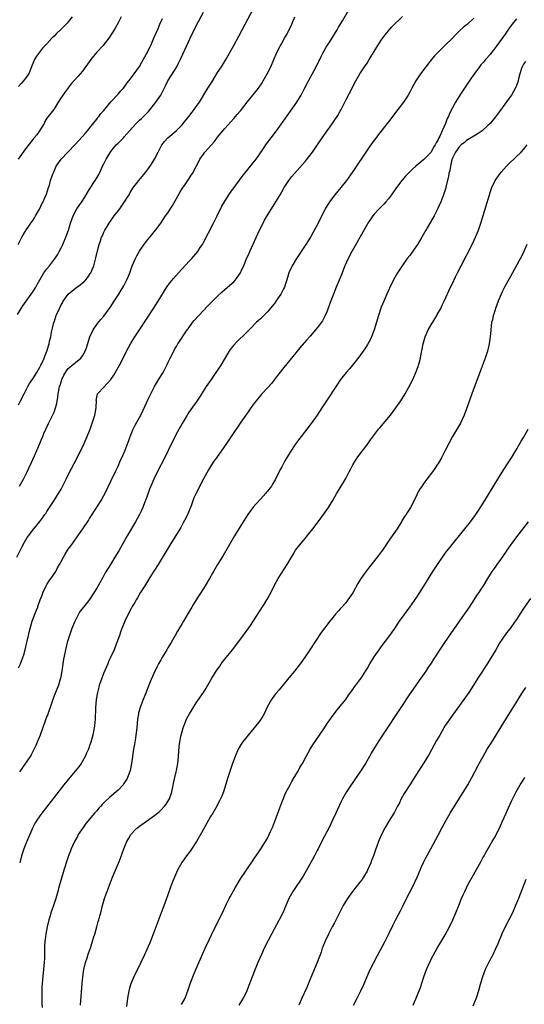
# Model space of a CAD drawing. Units: inches. Extents: x 2646000 to 2646659, y 1512000 to 1515000.
# Drawn here: x 2646345 to 2646487, y 1513941 to 1514218 of the extents above; entities that cross this region are included whole.
import ezdxf

# ---------------------------------------------------------------- set-up
doc = ezdxf.new("R2010")
doc.units = ezdxf.units.IN
doc.header["$MEASUREMENT"] = 0
doc.layers.add('LD26461512_10ft', color=53, linetype='Continuous')

msp = doc.modelspace()

# ---------------------------------------------------------------- linework, layer by layer
at = {"layer": 'LD26461512_10ft'}
for points, elevation in [([(2646344.55, 1514067), (2646346.01, 1514069.99), (2646346.72, 1514071.28), (2646347.48, 1514072.52), (2646347.8, 1514073), (2646349.34, 1514075), (2646350.98, 1514077.02), (2646351.85, 1514078.15), (2646352.41, 1514079), (2646352.65, 1514079.35), (2646353, 1514079.9), (2646355.08, 1514083), (2646356.58, 1514085.42), (2646357, 1514086.2), (2646357.3, 1514086.7), (2646358.42, 1514089), (2646359, 1514090.23), (2646361.48, 1514095), (2646363.44, 1514099), (2646364.36, 1514101), (2646365.17, 1514103), (2646365.85, 1514105), (2646366.44, 1514107), (2646366.52, 1514107.48), (2646366.82, 1514109), (2646366.81, 1514109.19), (2646366.9, 1514111), (2646366.89, 1514111.11), (2646367.2, 1514113), (2646369, 1514114.87), (2646371, 1514117), (2646371.8, 1514118.2), (2646373.37, 1514121), (2646374.41, 1514123), (2646375, 1514124.24), (2646375.96, 1514126.04), (2646376.5, 1514127), (2646377, 1514127.83), (2646377.73, 1514129), (2646379, 1514130.96), (2646383, 1514137), (2646384.24, 1514139), (2646385, 1514140.28), (2646386.03, 1514141.97), (2646386.84, 1514143.16), (2646387.68, 1514144.32), (2646388.58, 1514145.42), (2646389.98, 1514147), (2646393, 1514150.25), (2646393.72, 1514151), (2646394.31, 1514151.69), (2646395.41, 1514153), (2646396.11, 1514154.11), (2646396.7, 1514155), (2646397, 1514155.55), (2646399.87, 1514161), (2646400.89, 1514163), (2646402.22, 1514165.78), (2646402.9, 1514167), (2646404.14, 1514169), (2646405, 1514170.18), (2646405.33, 1514170.67), (2646407.93, 1514174.07), (2646410.23, 1514177), (2646411, 1514177.94), (2646411.82, 1514179), (2646413.7, 1514181.7), (2646414.74, 1514183.26), (2646416.06, 1514185), (2646417.53, 1514187), (2646421.5, 1514192.5), (2646423.24, 1514195), (2646424.49, 1514197), (2646425.35, 1514198.65), (2646426.53, 1514201), (2646428.72, 1514205), (2646429.46, 1514206.54), (2646429.7, 1514207), (2646430.11, 1514207.89), (2646430.68, 1514209), (2646431.5, 1514210.5), (2646433, 1514212.77), (2646433.87, 1514214.13), (2646434.62, 1514215.38), (2646435, 1514216.08), (2646436.08, 1514217.92), (2646437.84, 1514221)], 9610), ([(2646345, 1514109.86), (2646345.61, 1514111), (2646346.57, 1514113), (2646347.63, 1514115), (2646348.14, 1514115.86), (2646349, 1514117.15), (2646350.16, 1514119), (2646351, 1514120.46), (2646351.28, 1514121), (2646351.53, 1514121.53), (2646352.2, 1514123), (2646352.41, 1514123.59), (2646352.99, 1514125), (2646353.61, 1514127), (2646353.77, 1514127.77), (2646354.08, 1514129), (2646354.31, 1514130.31), (2646354.59, 1514131.41), (2646354.95, 1514133), (2646355, 1514133.17), (2646355.63, 1514135), (2646356.49, 1514137), (2646357, 1514138.02), (2646357.38, 1514138.62), (2646357.59, 1514139), (2646359.01, 1514141), (2646361, 1514142.7), (2646362.39, 1514143.61), (2646363, 1514144.17), (2646363.48, 1514144.52), (2646364.41, 1514145.59), (2646365.2, 1514146.8), (2646365.32, 1514147), (2646366.15, 1514149), (2646366.76, 1514151.24), (2646367.19, 1514153.19), (2646367.71, 1514155), (2646368.03, 1514156.03), (2646368.39, 1514157), (2646368.58, 1514157.42), (2646369, 1514158.41), (2646369.28, 1514159), (2646369.95, 1514160.05), (2646370.49, 1514161), (2646370.7, 1514161.3), (2646371.95, 1514163), (2646373.47, 1514165), (2646374.1, 1514165.9), (2646374.84, 1514167), (2646375.66, 1514168.34), (2646376.09, 1514169), (2646376.41, 1514169.59), (2646377.19, 1514170.81), (2646378.84, 1514173), (2646380.73, 1514175.27), (2646381, 1514175.61), (2646381.6, 1514176.4), (2646382.42, 1514177.58), (2646383, 1514178.51), (2646383.28, 1514179), (2646384.24, 1514181), (2646385.18, 1514182.82), (2646385.28, 1514183), (2646386.04, 1514183.96), (2646386.97, 1514185), (2646389.31, 1514187), (2646391, 1514188.65), (2646391.33, 1514189), (2646392.9, 1514191), (2646393.79, 1514192.21), (2646394.42, 1514193), (2646395, 1514193.77), (2646395.88, 1514195), (2646398.28, 1514199), (2646399.34, 1514200.66), (2646401, 1514203.35), (2646402.07, 1514205), (2646403.18, 1514206.82), (2646405.57, 1514211), (2646407, 1514213.6), (2646408.77, 1514217), (2646411, 1514221.22)], 9590), ([(2646344.75, 1514135.25), (2646345.74, 1514137), (2646346.23, 1514137.77), (2646349, 1514141.69), (2646349.86, 1514143), (2646350.3, 1514143.7), (2646351, 1514145.08), (2646352.17, 1514147), (2646353, 1514148.12), (2646353.71, 1514149), (2646354.31, 1514149.69), (2646355.16, 1514150.84), (2646355.93, 1514152.07), (2646356.45, 1514153), (2646357, 1514154.07), (2646357.44, 1514155), (2646358.32, 1514157), (2646359.03, 1514159), (2646359.63, 1514161), (2646360.36, 1514163), (2646361.42, 1514165), (2646362.08, 1514165.92), (2646362.77, 1514167), (2646363.68, 1514168.32), (2646365, 1514170.55), (2646366.59, 1514173), (2646367.49, 1514174.51), (2646368.14, 1514175.86), (2646368.66, 1514177), (2646369, 1514177.71), (2646369.68, 1514179), (2646371, 1514181.19), (2646372.5, 1514183), (2646373, 1514183.51), (2646373.78, 1514184.22), (2646374.49, 1514185), (2646374.76, 1514185.24), (2646377, 1514187.79), (2646378.11, 1514189), (2646379, 1514189.92), (2646379.56, 1514190.44), (2646380.58, 1514191.42), (2646381, 1514191.87), (2646381.56, 1514192.44), (2646383, 1514194.14), (2646383.66, 1514195), (2646385, 1514196.98), (2646386.38, 1514199.62), (2646387.01, 1514201), (2646389.52, 1514205), (2646390.01, 1514206.01), (2646390.67, 1514207.33), (2646391.75, 1514209.75), (2646392.32, 1514211), (2646393.27, 1514213), (2646395, 1514216.54), (2646397, 1514220.36)], 9580), ([(2646373.85, 1514219), (2646373, 1514217.38), (2646372.16, 1514215.84), (2646371.42, 1514214.58), (2646370.38, 1514213), (2646369, 1514211.24), (2646368.81, 1514211), (2646367, 1514209.09), (2646366.07, 1514207.93), (2646365.3, 1514207), (2646363, 1514203.78), (2646361.72, 1514202.28), (2646360.75, 1514201.25), (2646359.84, 1514200.16), (2646359, 1514199.09), (2646357.52, 1514197), (2646356.19, 1514195), (2646354.92, 1514193), (2646354.11, 1514191.89), (2646353, 1514190.53), (2646352.45, 1514189.55), (2646352.18, 1514189), (2646350.94, 1514187), (2646350.16, 1514185.84), (2646349.43, 1514185), (2646349.24, 1514184.76), (2646349, 1514184.5), (2646347, 1514181.93), (2646344.93, 1514179)], 9560), ([(2646344.95, 1514154.95), (2646345.94, 1514157), (2646346.33, 1514157.67), (2646347, 1514158.7), (2646347.11, 1514158.89), (2646347.89, 1514160.11), (2646348.51, 1514161), (2646349, 1514161.73), (2646349.48, 1514162.52), (2646349.8, 1514163), (2646350.91, 1514164.91), (2646351, 1514165.08), (2646351.6, 1514166.4), (2646351.94, 1514167), (2646352.22, 1514167.78), (2646352.83, 1514169), (2646352.85, 1514169.15), (2646353.44, 1514171), (2646353.69, 1514171.69), (2646354.01, 1514173), (2646354.59, 1514174.59), (2646354.73, 1514175), (2646355, 1514175.59), (2646355.41, 1514176.59), (2646355.61, 1514177), (2646357.01, 1514179), (2646358.88, 1514181), (2646360.9, 1514183.1), (2646361.85, 1514184.15), (2646363, 1514185.38), (2646363.75, 1514186.25), (2646364.43, 1514187), (2646365, 1514187.68), (2646367, 1514190.26), (2646367.31, 1514190.69), (2646367.59, 1514191), (2646368.19, 1514191.81), (2646369, 1514192.7), (2646371, 1514195.09), (2646373, 1514197.3), (2646373.78, 1514198.22), (2646374.49, 1514199), (2646375, 1514199.62), (2646375.58, 1514200.42), (2646376.06, 1514201), (2646376.46, 1514201.54), (2646377, 1514202.22), (2646377.57, 1514203), (2646379, 1514205.09), (2646379.71, 1514206.29), (2646381, 1514208.61), (2646382.17, 1514211), (2646383, 1514212.88), (2646384.23, 1514215.77), (2646384.78, 1514217), (2646385.48, 1514218.52)], 9570), ([(2646345, 1514035.88), (2646345.53, 1514037), (2646345.97, 1514038.03), (2646346.49, 1514039.51), (2646346.9, 1514041), (2646347.37, 1514043), (2646347.44, 1514043.44), (2646347.79, 1514045), (2646348.04, 1514045.96), (2646348.26, 1514047), (2646348.86, 1514049), (2646349.64, 1514051), (2646350.1, 1514052.1), (2646350.44, 1514053), (2646350.57, 1514053.43), (2646351.14, 1514055), (2646351.62, 1514056.38), (2646351.85, 1514057), (2646352.79, 1514059), (2646353, 1514059.35), (2646353.65, 1514060.35), (2646354.48, 1514061.52), (2646355, 1514062.34), (2646355.46, 1514063), (2646356.01, 1514064.01), (2646356.58, 1514065), (2646357, 1514065.83), (2646357.62, 1514067), (2646358.16, 1514067.84), (2646358.8, 1514069), (2646359, 1514069.29), (2646359.75, 1514070.25), (2646360.24, 1514071), (2646361.72, 1514073), (2646363.12, 1514075), (2646364.66, 1514077.34), (2646365, 1514077.92), (2646365.68, 1514079), (2646368.24, 1514083), (2646369, 1514084.35), (2646369.35, 1514085), (2646371, 1514088.38), (2646372.47, 1514091.53), (2646373, 1514092.62), (2646373.73, 1514094.27), (2646374.07, 1514095), (2646375, 1514097.17), (2646376.12, 1514100.12), (2646376.59, 1514101.41), (2646377.18, 1514102.82), (2646377.82, 1514104.18), (2646378.29, 1514105), (2646379.36, 1514107), (2646380.57, 1514109.43), (2646381.47, 1514111.47), (2646382.19, 1514113), (2646383.23, 1514115), (2646384.65, 1514117.35), (2646385.67, 1514119), (2646386.11, 1514119.89), (2646386.71, 1514121), (2646387, 1514121.67), (2646387.64, 1514123), (2646388.64, 1514125), (2646389, 1514125.65), (2646389.52, 1514126.48), (2646389.82, 1514127), (2646390.31, 1514127.69), (2646391, 1514128.84), (2646391.3, 1514129.3), (2646392.47, 1514131), (2646392.71, 1514131.29), (2646393.96, 1514133), (2646394.43, 1514133.57), (2646395.69, 1514135), (2646398.28, 1514137.72), (2646401, 1514140.49), (2646402.29, 1514141.71), (2646403, 1514142.34), (2646404.46, 1514143.54), (2646405, 1514144.04), (2646405.52, 1514144.48), (2646406.01, 1514145), (2646407, 1514146.31), (2646407.44, 1514147), (2646407.74, 1514147.74), (2646408.33, 1514149), (2646409.13, 1514151), (2646409.72, 1514152.28), (2646410.02, 1514153), (2646412.79, 1514159), (2646413.77, 1514161), (2646414.21, 1514161.79), (2646415, 1514163.19), (2646417.98, 1514168.02), (2646418.56, 1514169), (2646419, 1514169.78), (2646419.73, 1514171), (2646421, 1514173.01), (2646421.9, 1514174.1), (2646422.61, 1514175), (2646425.63, 1514178.37), (2646427, 1514180.07), (2646427.7, 1514181), (2646430.39, 1514185), (2646431.81, 1514187), (2646433, 1514188.61), (2646433.98, 1514190.02), (2646434.77, 1514191.23), (2646435.49, 1514192.51), (2646435.75, 1514193), (2646437, 1514195.61), (2646438.79, 1514199), (2646439, 1514199.42), (2646439.86, 1514201), (2646440.99, 1514203), (2646442.3, 1514205), (2646443, 1514206.02), (2646443.61, 1514207), (2646445, 1514209.32), (2646446.06, 1514211), (2646447, 1514212.44), (2646448.08, 1514213.92), (2646449, 1514215.08), (2646449.89, 1514216.11), (2646451, 1514217.22), (2646451.91, 1514218.09), (2646453, 1514219.1)], 9620), ([(2646360.11, 1514219), (2646359, 1514217.6), (2646358.72, 1514217.28), (2646357, 1514215.56), (2646355.7, 1514214.3), (2646355, 1514213.59), (2646354.37, 1514213), (2646353, 1514211.46), (2646352.53, 1514211), (2646351.8, 1514210.2), (2646350.03, 1514207.97), (2646349.52, 1514207), (2646349, 1514205.89), (2646348.76, 1514205.24), (2646348.7, 1514205), (2646347.9, 1514203), (2646347, 1514201.74), (2646346.4, 1514201), (2646345.75, 1514200.25), (2646345, 1514199.47)], 9550), ([(2646345.25, 1514087), (2646346.44, 1514089), (2646347.43, 1514091), (2646347.93, 1514092.07), (2646348.55, 1514093.45), (2646349.52, 1514095.52), (2646350.18, 1514097), (2646351.04, 1514099), (2646351.58, 1514100.42), (2646351.86, 1514101), (2646352.16, 1514101.84), (2646352.78, 1514103.22), (2646353.41, 1514104.59), (2646354.76, 1514107.24), (2646355, 1514107.85), (2646355.4, 1514109), (2646355.78, 1514110.22), (2646355.85, 1514111), (2646356.1, 1514111.9), (2646356.18, 1514113), (2646356.41, 1514114.41), (2646356.56, 1514115), (2646356.68, 1514115.32), (2646357.17, 1514117), (2646357.77, 1514118.23), (2646358.51, 1514119.49), (2646359, 1514120.06), (2646359.48, 1514120.52), (2646360.13, 1514121), (2646361, 1514121.8), (2646362.57, 1514123), (2646363, 1514123.66), (2646363.77, 1514125), (2646364.1, 1514125.9), (2646365.07, 1514129), (2646365.98, 1514131), (2646367.19, 1514132.8), (2646368.12, 1514133.88), (2646369, 1514134.86), (2646370.77, 1514137.23), (2646371.93, 1514139), (2646373.19, 1514141), (2646373.87, 1514142.13), (2646374.6, 1514143.4), (2646375.43, 1514145), (2646375.91, 1514146.09), (2646376.28, 1514147), (2646377.01, 1514149), (2646377.87, 1514151), (2646378.25, 1514151.75), (2646379, 1514153.13), (2646379.76, 1514154.24), (2646381, 1514155.93), (2646382.38, 1514157.62), (2646383.49, 1514159), (2646384.15, 1514159.85), (2646385, 1514161.02), (2646386.38, 1514163), (2646387, 1514163.92), (2646388.19, 1514165.81), (2646388.93, 1514167.07), (2646390.37, 1514169.63), (2646391.15, 1514170.85), (2646391.88, 1514171.88), (2646393, 1514173.52), (2646393.55, 1514174.45), (2646393.93, 1514175), (2646395, 1514176.91), (2646395.67, 1514178.33), (2646396.02, 1514179), (2646397, 1514180.43), (2646397.42, 1514181), (2646400.08, 1514183.92), (2646401, 1514185.13), (2646402.49, 1514187), (2646403, 1514187.61), (2646405.56, 1514190.44), (2646406.48, 1514191.52), (2646407.38, 1514192.62), (2646409.29, 1514195), (2646411, 1514197.07), (2646412.5, 1514199), (2646413.52, 1514200.48), (2646413.82, 1514201), (2646414.93, 1514203), (2646415.91, 1514205), (2646416.82, 1514207), (2646417.46, 1514208.54), (2646418.08, 1514209.92), (2646418.63, 1514211), (2646419, 1514211.64), (2646419.83, 1514213), (2646420.26, 1514213.74), (2646420.93, 1514215), (2646421.81, 1514217), (2646422.67, 1514219)], 9600), ([(2646473, 1514218.64), (2646471.24, 1514217), (2646471, 1514216.79), (2646469.99, 1514216.01), (2646469, 1514215.08), (2646467.94, 1514214.06), (2646467, 1514213), (2646465, 1514211.01), (2646463.95, 1514210.05), (2646462.88, 1514209), (2646461.99, 1514208.01), (2646461.11, 1514207), (2646459.5, 1514205), (2646458.04, 1514203), (2646456.76, 1514201), (2646455.61, 1514199), (2646455, 1514197.85), (2646454.52, 1514197), (2646453.23, 1514195), (2646451.7, 1514193), (2646451, 1514192.16), (2646449.65, 1514190.35), (2646449, 1514189.53), (2646446.16, 1514185.84), (2646445.55, 1514185), (2646445, 1514184.32), (2646443.59, 1514182.41), (2646442.63, 1514181), (2646439.61, 1514176.39), (2646438.78, 1514175.22), (2646437.18, 1514173), (2646435.63, 1514171), (2646433.96, 1514169), (2646432.44, 1514167), (2646431.25, 1514165), (2646429.16, 1514160.84), (2646427.78, 1514158.22), (2646427.09, 1514157), (2646425.83, 1514155), (2646424.47, 1514153), (2646423.16, 1514151), (2646421.97, 1514149), (2646421.04, 1514147), (2646420.45, 1514145), (2646420.1, 1514143.9), (2646419.79, 1514143), (2646419.53, 1514142.47), (2646418.75, 1514141), (2646417.38, 1514139), (2646417.22, 1514138.78), (2646415.44, 1514136.56), (2646415, 1514136.06), (2646413.48, 1514134.52), (2646413, 1514134.05), (2646411.86, 1514133), (2646410.43, 1514131.57), (2646409, 1514130.11), (2646406.39, 1514127.61), (2646405.43, 1514126.57), (2646404.54, 1514125.46), (2646404.26, 1514125), (2646403.75, 1514124.25), (2646401.85, 1514121), (2646401.52, 1514120.48), (2646399.9, 1514118.1), (2646399.14, 1514117), (2646397.79, 1514115), (2646395.93, 1514112.07), (2646395.13, 1514110.87), (2646393.45, 1514108.55), (2646392.63, 1514107.37), (2646392.41, 1514107), (2646391, 1514104.61), (2646389.74, 1514102.26), (2646389, 1514100.84), (2646387.13, 1514097), (2646385.73, 1514094.27), (2646384.34, 1514091.66), (2646383.02, 1514089), (2646382.17, 1514087), (2646381.88, 1514086.12), (2646381.44, 1514085), (2646380.74, 1514083), (2646380.55, 1514082.55), (2646379.94, 1514081), (2646379.64, 1514080.36), (2646378.99, 1514079.01), (2646377.91, 1514077), (2646375.59, 1514073), (2646373.2, 1514068.8), (2646372.13, 1514067), (2646370.89, 1514065), (2646369.42, 1514062.58), (2646368.68, 1514061.32), (2646367, 1514058.33), (2646366.21, 1514057), (2646365, 1514055.14), (2646364.06, 1514053.94), (2646363.25, 1514053), (2646362.28, 1514051.72), (2646361.84, 1514051), (2646361, 1514049.35), (2646360.73, 1514048.72), (2646360.03, 1514047), (2646359.31, 1514045), (2646358.7, 1514043), (2646358.2, 1514041), (2646358.04, 1514040.04), (2646357.67, 1514038.33), (2646357.49, 1514037), (2646357.17, 1514035), (2646356.8, 1514033), (2646356.7, 1514032.7), (2646356.23, 1514031), (2646355.89, 1514030.11), (2646355.41, 1514029), (2646355, 1514027.99), (2646354.73, 1514027.27), (2646354.45, 1514026.45), (2646354.02, 1514025), (2646353.43, 1514023.43), (2646353.22, 1514022.78), (2646353, 1514022.29), (2646352.47, 1514021), (2646351.12, 1514017), (2646350.29, 1514015), (2646349.91, 1514014.09), (2646348.54, 1514011.46), (2646348.26, 1514011), (2646346.14, 1514007.86), (2646345.33, 1514006.67)], 9630), ([(2646485, 1514218.47), (2646483.8, 1514217), (2646483, 1514215.88), (2646482.41, 1514215), (2646481.87, 1514214.13), (2646479.33, 1514210.67), (2646478.46, 1514209.54), (2646477.98, 1514209), (2646477.57, 1514208.43), (2646476.3, 1514207), (2646475.72, 1514206.28), (2646475, 1514205.48), (2646474.61, 1514205), (2646473, 1514202.84), (2646472.27, 1514201.73), (2646470.4, 1514199), (2646469.25, 1514197.25), (2646467.89, 1514195), (2646466.18, 1514191.82), (2646465.86, 1514191), (2646465.54, 1514190.46), (2646465.05, 1514189), (2646464.12, 1514187), (2646463.47, 1514185.46), (2646463.21, 1514185), (2646463, 1514184.54), (2646462.39, 1514183.61), (2646462.14, 1514183), (2646461.68, 1514182.32), (2646461, 1514180.96), (2646459, 1514178.91), (2646456.69, 1514177), (2646455.81, 1514176.19), (2646455, 1514175.4), (2646454.56, 1514175), (2646453.81, 1514174.19), (2646452.79, 1514173), (2646451.31, 1514171), (2646449.91, 1514169), (2646449, 1514167.82), (2646448.33, 1514167), (2646447.7, 1514166.31), (2646447, 1514165.62), (2646446.41, 1514165), (2646445, 1514163.47), (2646444.63, 1514163), (2646443.25, 1514161), (2646443, 1514160.6), (2646439.87, 1514155), (2646438.71, 1514153), (2646437.68, 1514151), (2646436.79, 1514149), (2646435.7, 1514146.3), (2646434.33, 1514143), (2646433.53, 1514141), (2646432.65, 1514138.65), (2646431.78, 1514136.22), (2646431.23, 1514135), (2646430.46, 1514133.54), (2646429.65, 1514132.35), (2646429, 1514131.53), (2646427, 1514129.22), (2646425.95, 1514128.05), (2646424.13, 1514125.87), (2646423, 1514124.47), (2646419.64, 1514120.36), (2646417.87, 1514118.13), (2646417, 1514116.99), (2646416.1, 1514115.9), (2646415, 1514114.65), (2646413.4, 1514113), (2646413, 1514112.55), (2646411.8, 1514111), (2646411.46, 1514110.54), (2646411, 1514109.94), (2646410.63, 1514109.37), (2646410.36, 1514109), (2646409.81, 1514108.19), (2646408.92, 1514107), (2646407.53, 1514105), (2646405, 1514101.28), (2646403.47, 1514099), (2646400.67, 1514095), (2646399.97, 1514094.03), (2646399.29, 1514093), (2646398.4, 1514091.6), (2646397, 1514089.05), (2646394.94, 1514085.06), (2646394.32, 1514083.68), (2646393.51, 1514081.51), (2646392.53, 1514079), (2646392.04, 1514077.96), (2646391.35, 1514076.65), (2646390.61, 1514075.39), (2646387.6, 1514070.4), (2646384.31, 1514065), (2646382.26, 1514061.74), (2646380.5, 1514059), (2646379.25, 1514057), (2646378.43, 1514055.57), (2646378.06, 1514055), (2646377.7, 1514054.3), (2646377, 1514053.15), (2646376.8, 1514052.8), (2646375.85, 1514051), (2646374.86, 1514049), (2646374.06, 1514047), (2646373.77, 1514046.23), (2646373.38, 1514045), (2646372.7, 1514043), (2646372.51, 1514042.51), (2646371.88, 1514041), (2646370.98, 1514039), (2646370.35, 1514037.65), (2646370.09, 1514037), (2646369, 1514034.45), (2646368.43, 1514033), (2646368.05, 1514031.95), (2646367.73, 1514031), (2646367.56, 1514030.44), (2646367.18, 1514029), (2646366.86, 1514027), (2646366.68, 1514024.68), (2646366.55, 1514021.45), (2646366.38, 1514019.62), (2646366.3, 1514019), (2646365.92, 1514017), (2646365.37, 1514015), (2646365, 1514013.93), (2646364.65, 1514013), (2646364.15, 1514011.85), (2646363.76, 1514011), (2646363, 1514009.63), (2646362.62, 1514009), (2646361.96, 1514008.04), (2646359.4, 1514005), (2646357.79, 1514003), (2646351.55, 1513995), (2646351, 1513994.26), (2646350.13, 1513993), (2646349.7, 1513992.3), (2646349.02, 1513990.98), (2646347, 1513986.22), (2646346.51, 1513985), (2646345.81, 1513983), (2646345.35, 1513981)], 9640), ([(2646487.58, 1514206.42), (2646487, 1514205.7), (2646486.6, 1514205), (2646486.46, 1514204.46), (2646485.99, 1514203), (2646485.6, 1514201.6), (2646485.36, 1514200.64), (2646484.79, 1514199.21), (2646484.25, 1514198.25), (2646483.59, 1514197), (2646483, 1514196.11), (2646481, 1514193.46), (2646479.96, 1514192.04), (2646479.14, 1514190.86), (2646477.59, 1514189), (2646477, 1514188.42), (2646475.35, 1514187), (2646473.99, 1514186), (2646473, 1514185.44), (2646471, 1514184.22), (2646470.36, 1514183.64), (2646469.48, 1514183), (2646469, 1514182.57), (2646467.89, 1514181), (2646467, 1514179.24), (2646466.91, 1514179), (2646466.87, 1514178.87), (2646466.42, 1514177), (2646466.24, 1514175.76), (2646466.02, 1514175), (2646465.9, 1514174.1), (2646465.16, 1514171.16), (2646465.11, 1514170.89), (2646464.51, 1514169), (2646464.18, 1514168.18), (2646463.77, 1514167), (2646462.93, 1514165.07), (2646462.73, 1514164.73), (2646461.83, 1514163), (2646459.54, 1514159), (2646458.38, 1514157), (2646457.15, 1514155), (2646456.29, 1514153.71), (2646455, 1514151.93), (2646454.29, 1514151), (2646452.84, 1514149), (2646451.56, 1514147), (2646450.44, 1514145), (2646449.29, 1514142.71), (2646448.52, 1514141), (2646447.68, 1514139), (2646447, 1514137.31), (2646446.19, 1514135), (2646445, 1514131), (2646444.29, 1514129), (2646443.87, 1514128.13), (2646443.15, 1514126.85), (2646442.36, 1514125.64), (2646440.68, 1514123.32), (2646438.91, 1514121), (2646438.03, 1514119.97), (2646437.16, 1514119), (2646435.56, 1514117), (2646434.55, 1514115.45), (2646431.59, 1514111), (2646430.32, 1514109), (2646429, 1514106.97), (2646427.33, 1514104.67), (2646426.03, 1514103), (2646423.84, 1514100.16), (2646423, 1514099), (2646421.4, 1514096.6), (2646419.87, 1514094.13), (2646419, 1514092.47), (2646418.48, 1514091.52), (2646418.25, 1514091), (2646417.59, 1514089.59), (2646417.29, 1514089), (2646417, 1514088.48), (2646416.43, 1514087.57), (2646416.1, 1514087), (2646415, 1514085.57), (2646414.73, 1514085.27), (2646414.52, 1514085), (2646413, 1514083.36), (2646412.82, 1514083.18), (2646411, 1514081.08), (2646409.49, 1514079), (2646409, 1514078.26), (2646408.2, 1514077), (2646405.77, 1514073), (2646403.98, 1514069.98), (2646402.53, 1514067.47), (2646401, 1514064.93), (2646399.85, 1514063), (2646399.52, 1514062.48), (2646398.68, 1514061), (2646397.5, 1514059), (2646397, 1514058.17), (2646394.93, 1514055), (2646394.21, 1514053.79), (2646393.71, 1514053), (2646393.46, 1514052.54), (2646392.74, 1514051.26), (2646391.39, 1514049), (2646391, 1514048.37), (2646389.75, 1514046.25), (2646389.02, 1514044.98), (2646387.92, 1514043), (2646387, 1514041.53), (2646386.7, 1514041), (2646385.32, 1514038.68), (2646385, 1514038.13), (2646384.41, 1514037), (2646383.93, 1514036.07), (2646383, 1514034.15), (2646382.04, 1514031.96), (2646381.47, 1514030.53), (2646380.79, 1514028.79), (2646380.05, 1514027), (2646379.48, 1514025.48), (2646379.28, 1514025), (2646378.78, 1514023.22), (2646378.74, 1514023), (2646378.51, 1514021.49), (2646378.24, 1514019), (2646377.98, 1514017), (2646377.86, 1514016.14), (2646377.67, 1514015), (2646377.59, 1514014.41), (2646377.34, 1514013), (2646376.79, 1514009), (2646376.36, 1514007), (2646376.03, 1514005.97), (2646375.63, 1514005), (2646375.42, 1514004.58), (2646375, 1514003.95), (2646374.65, 1514003.35), (2646374.4, 1514003), (2646373, 1514001.53), (2646372.48, 1514001), (2646370.6, 1513999.4), (2646369.55, 1513998.45), (2646368.54, 1513997.46), (2646368.13, 1513997), (2646367.59, 1513996.42), (2646367, 1513995.71), (2646366.38, 1513995), (2646363.94, 1513992.06), (2646363.17, 1513991), (2646361.83, 1513989), (2646361.55, 1513988.45), (2646360.73, 1513987), (2646359.84, 1513985), (2646359.62, 1513984.38), (2646359.09, 1513983), (2646358.39, 1513981), (2646358.12, 1513980.12), (2646357.76, 1513979), (2646356.22, 1513973.78), (2646356.04, 1513973), (2646355.49, 1513971), (2646354.83, 1513969), (2646354.13, 1513967), (2646353.88, 1513966.12), (2646353.54, 1513965), (2646353.08, 1513963), (2646352.71, 1513961), (2646352.52, 1513959.48), (2646352.42, 1513959), (2646352.36, 1513957.64), (2646352.28, 1513957), (2646352.28, 1513954.28), (2646352.23, 1513953), (2646352.17, 1513952.17), (2646352.05, 1513951), (2646351.92, 1513950.08), (2646351.73, 1513948.27), (2646351.63, 1513947), (2646351.61, 1513946.39), (2646351.56, 1513945), (2646351.57, 1513943.57), (2646351.6, 1513941.6), (2646351.7, 1513940.3)], 9650), ([(2646362.41, 1513941), (2646362.87, 1513947.13), (2646363.05, 1513949), (2646363.36, 1513951), (2646363.86, 1513953), (2646364.3, 1513954.3), (2646364.63, 1513955.37), (2646365, 1513956.38), (2646365.21, 1513957), (2646365.61, 1513958.39), (2646365.82, 1513959), (2646366.06, 1513959.94), (2646366.43, 1513961), (2646367.02, 1513963), (2646367.44, 1513964.56), (2646367.6, 1513965), (2646367.88, 1513966.12), (2646368.14, 1513967), (2646368.66, 1513969), (2646369.22, 1513971), (2646369.69, 1513972.31), (2646369.92, 1513973), (2646370.24, 1513973.76), (2646370.68, 1513975), (2646371.44, 1513977), (2646373.09, 1513980.91), (2646373.65, 1513982.35), (2646374.64, 1513985), (2646375, 1513985.92), (2646375.47, 1513987), (2646375.99, 1513988.01), (2646376.62, 1513989), (2646376.78, 1513989.22), (2646377.75, 1513990.25), (2646378.58, 1513991), (2646379, 1513991.32), (2646383, 1513994.14), (2646384.57, 1513995.43), (2646385, 1513995.84), (2646386.09, 1513997), (2646386.49, 1513997.51), (2646387.27, 1513998.73), (2646387.43, 1513999), (2646387.63, 1513999.63), (2646388.12, 1514001), (2646388.39, 1514002.39), (2646388.63, 1514003.37), (2646388.97, 1514005), (2646389.35, 1514006.65), (2646389.42, 1514007), (2646389.76, 1514009), (2646389.97, 1514011), (2646390.21, 1514013.79), (2646390.35, 1514015), (2646390.67, 1514016.67), (2646390.72, 1514017), (2646391, 1514018.03), (2646391.29, 1514019), (2646391.5, 1514019.5), (2646392.09, 1514021), (2646392.38, 1514021.62), (2646393.06, 1514022.94), (2646393.8, 1514024.2), (2646395, 1514026.06), (2646397.03, 1514029), (2646397.8, 1514030.2), (2646398.28, 1514031), (2646399.4, 1514033), (2646400.62, 1514035), (2646401.6, 1514036.4), (2646402, 1514037), (2646403, 1514038.33), (2646405.21, 1514041), (2646407, 1514043.33), (2646408.54, 1514045.46), (2646410.19, 1514047.81), (2646412.58, 1514051.42), (2646414.14, 1514053.87), (2646414.82, 1514055), (2646415.91, 1514057), (2646417, 1514059.16), (2646418.05, 1514061), (2646420.59, 1514065), (2646421.73, 1514067), (2646422.22, 1514067.78), (2646422.92, 1514069), (2646424.46, 1514071), (2646425, 1514071.63), (2646425.66, 1514072.34), (2646426.18, 1514073), (2646427.79, 1514075), (2646429.29, 1514077), (2646429.99, 1514078.01), (2646430.76, 1514079), (2646432.14, 1514081), (2646433, 1514082.43), (2646433.36, 1514083), (2646434.48, 1514085), (2646434.68, 1514085.32), (2646435.68, 1514087), (2646436.24, 1514087.76), (2646437, 1514089.14), (2646437.99, 1514091), (2646438.35, 1514091.65), (2646439.01, 1514093), (2646439.76, 1514094.24), (2646440.25, 1514095), (2646441, 1514096), (2646443, 1514098.61), (2646443.98, 1514100.02), (2646445.67, 1514102.33), (2646446.23, 1514103), (2646446.57, 1514103.43), (2646449.56, 1514107), (2646451.13, 1514109), (2646452.52, 1514111), (2646453.76, 1514113), (2646454.89, 1514115), (2646455.84, 1514117), (2646456.71, 1514119), (2646457, 1514119.7), (2646457.36, 1514120.64), (2646457.47, 1514121), (2646457.62, 1514121.62), (2646458.02, 1514123), (2646458.23, 1514124.23), (2646458.5, 1514125.5), (2646458.75, 1514127), (2646459.3, 1514129), (2646460.21, 1514131), (2646462.62, 1514135), (2646462.74, 1514135.26), (2646463.72, 1514137), (2646464.12, 1514137.88), (2646464.69, 1514139), (2646466.5, 1514143), (2646467, 1514144.03), (2646467.85, 1514145.85), (2646468.41, 1514147), (2646469.43, 1514149), (2646472.52, 1514155), (2646473.48, 1514157), (2646474.29, 1514159), (2646474.96, 1514161), (2646476.41, 1514165.59), (2646477.42, 1514169), (2646477.65, 1514169.65), (2646478.09, 1514171), (2646479.01, 1514173), (2646480.43, 1514175), (2646480.7, 1514175.3), (2646482.24, 1514177), (2646483, 1514177.77), (2646486.34, 1514181), (2646487, 1514181.72), (2646488.02, 1514183)], 9660), ([(2646487.97, 1514155), (2646487.08, 1514153), (2646486.39, 1514151.61), (2646485.7, 1514150.3), (2646485, 1514149.03), (2646483.94, 1514147), (2646481.68, 1514143), (2646481.44, 1514142.56), (2646481, 1514141.66), (2646480.69, 1514141), (2646479.87, 1514139), (2646479.12, 1514137), (2646478.62, 1514135.38), (2646478.47, 1514135), (2646478.23, 1514133.77), (2646478.02, 1514133), (2646477.92, 1514132.08), (2646477.77, 1514131), (2646477.58, 1514129), (2646477.31, 1514127), (2646476.85, 1514125), (2646476.2, 1514123), (2646474.77, 1514119.23), (2646472.48, 1514113), (2646471, 1514108.78), (2646470.34, 1514107), (2646469.29, 1514104.71), (2646467.07, 1514101), (2646466, 1514099), (2646465, 1514097.02), (2646463.93, 1514095), (2646463, 1514093.4), (2646462.75, 1514093), (2646462.21, 1514092.21), (2646461.36, 1514091), (2646459.85, 1514089), (2646459, 1514087.81), (2646458.64, 1514087.36), (2646457.81, 1514086.19), (2646457.13, 1514084.87), (2646457, 1514084.57), (2646456.25, 1514083), (2646455.23, 1514081), (2646454.34, 1514079.66), (2646453.96, 1514079), (2646453.55, 1514078.45), (2646452.78, 1514077.22), (2646452.67, 1514077), (2646452.02, 1514075.98), (2646451.43, 1514075), (2646450.08, 1514073), (2646449.63, 1514072.37), (2646447.33, 1514069), (2646447, 1514068.55), (2646445.83, 1514067), (2646443.68, 1514064.32), (2646442.81, 1514063.19), (2646441.96, 1514062.04), (2646441.16, 1514060.84), (2646440.41, 1514059.59), (2646438.99, 1514057), (2646437.64, 1514055), (2646437, 1514054.22), (2646435.94, 1514053), (2646435.48, 1514052.52), (2646435, 1514051.94), (2646434.17, 1514051), (2646433, 1514049.61), (2646432.5, 1514049), (2646431, 1514047.05), (2646430.13, 1514045.87), (2646426.92, 1514041), (2646425.58, 1514039), (2646424.17, 1514037), (2646422.61, 1514035), (2646421, 1514033.08), (2646418.25, 1514029.75), (2646417.36, 1514028.64), (2646417, 1514028.17), (2646416.18, 1514027), (2646415.06, 1514025), (2646414.08, 1514023), (2646413.69, 1514022.31), (2646413, 1514021.23), (2646412.84, 1514021), (2646411.25, 1514019), (2646409.6, 1514017), (2646408.44, 1514015.56), (2646408.02, 1514015), (2646407.61, 1514014.39), (2646406.76, 1514013), (2646405.88, 1514011), (2646405.2, 1514009), (2646403.89, 1514005), (2646402.66, 1514001), (2646402.2, 1513999.8), (2646401.84, 1513999), (2646401.56, 1513998.44), (2646401, 1513997.46), (2646400.76, 1513997), (2646399.6, 1513995), (2646399, 1513994.03), (2646398.44, 1513993), (2646397, 1513990.51), (2646396.49, 1513989.51), (2646395.03, 1513987), (2646393.44, 1513984.56), (2646393, 1513983.96), (2646392.24, 1513983), (2646390.89, 1513981.11), (2646390.15, 1513979.85), (2646389.71, 1513979), (2646388.84, 1513977), (2646388.32, 1513975.68), (2646387.77, 1513974.23), (2646386.41, 1513970.41), (2646385.15, 1513967), (2646384.55, 1513965.45), (2646382.88, 1513961), (2646382.1, 1513959), (2646381.18, 1513956.82), (2646380.35, 1513955), (2646379.4, 1513953), (2646377.47, 1513949), (2646376.62, 1513947), (2646376.24, 1513945.76), (2646376.02, 1513945), (2646375.66, 1513943), (2646375.39, 1513940.61)], 9670), ([(2646390.82, 1513941.18), (2646391.83, 1513943), (2646392.31, 1513944.31), (2646392.7, 1513945.3), (2646393.24, 1513947), (2646393.75, 1513948.25), (2646394.01, 1513949), (2646394.86, 1513951), (2646397.51, 1513957), (2646398.59, 1513959.41), (2646399.23, 1513960.77), (2646401.35, 1513965), (2646402.33, 1513967), (2646403.17, 1513968.83), (2646403.53, 1513969.53), (2646404.25, 1513971), (2646404.51, 1513971.49), (2646405.95, 1513974.05), (2646407.46, 1513976.54), (2646409, 1513978.88), (2646411, 1513981.83), (2646411.46, 1513982.54), (2646411.81, 1513983), (2646413.18, 1513985), (2646414.46, 1513987), (2646415, 1513987.94), (2646415.53, 1513989), (2646415.9, 1513989.9), (2646416.39, 1513991), (2646417, 1513992.47), (2646418.48, 1513996.48), (2646418.75, 1513997.25), (2646419.86, 1514000.14), (2646420.28, 1514001), (2646421.35, 1514003), (2646421.9, 1514003.9), (2646422.54, 1514005), (2646422.7, 1514005.3), (2646423, 1514005.75), (2646423.73, 1514007), (2646424.15, 1514007.85), (2646424.84, 1514009), (2646425.89, 1514011), (2646427.05, 1514013), (2646427.79, 1514014.21), (2646428.57, 1514015.43), (2646431, 1514019.06), (2646431.8, 1514020.2), (2646432.34, 1514021), (2646433, 1514021.95), (2646433.8, 1514023), (2646435, 1514024.53), (2646437, 1514026.98), (2646437.83, 1514028.17), (2646439, 1514029.77), (2646439.49, 1514030.51), (2646439.88, 1514031), (2646441, 1514032.51), (2646441.33, 1514033), (2646442.74, 1514035.26), (2646443, 1514035.66), (2646443.77, 1514037), (2646445.05, 1514038.95), (2646446.42, 1514041), (2646447, 1514041.79), (2646449.44, 1514045), (2646450.05, 1514045.95), (2646450.78, 1514047), (2646452.1, 1514049), (2646455, 1514052.98), (2646457, 1514055.82), (2646459, 1514058.89), (2646461.51, 1514063), (2646462.8, 1514065), (2646464.17, 1514067), (2646465.37, 1514068.63), (2646466.26, 1514069.74), (2646470.48, 1514075), (2646472.06, 1514077), (2646473.54, 1514079), (2646474.12, 1514079.88), (2646475, 1514081.18), (2646476.13, 1514083), (2646478.7, 1514087.3), (2646479.74, 1514089), (2646481, 1514090.98), (2646482.34, 1514093), (2646483.64, 1514095), (2646484.85, 1514097), (2646486.37, 1514099.63), (2646487, 1514100.68), (2646488.26, 1514103)], 9680), ([(2646488.33, 1514077), (2646485, 1514072.75), (2646483.74, 1514071), (2646483.45, 1514070.55), (2646482.34, 1514069), (2646481.8, 1514068.2), (2646480.76, 1514066.76), (2646479.52, 1514065), (2646479, 1514064.2), (2646478.13, 1514063), (2646476.83, 1514061), (2646475.62, 1514059), (2646475, 1514058.05), (2646474.37, 1514057), (2646473.8, 1514056.2), (2646473.07, 1514055), (2646471.7, 1514053), (2646469, 1514049.15), (2646466.51, 1514045.49), (2646464.76, 1514043), (2646463.27, 1514040.73), (2646463, 1514040.27), (2646462.18, 1514039), (2646461.69, 1514038.31), (2646461, 1514037.2), (2646460.07, 1514035.93), (2646459.5, 1514035), (2646458.15, 1514033), (2646457.68, 1514032.32), (2646455.29, 1514029), (2646455, 1514028.58), (2646452.67, 1514025), (2646447.35, 1514017), (2646445.64, 1514014.36), (2646444.13, 1514011.87), (2646443.66, 1514011), (2646442.53, 1514009), (2646441.2, 1514006.8), (2646439.97, 1514005), (2646439, 1514003.62), (2646438.55, 1514003), (2646437.21, 1514001), (2646436.07, 1513999), (2646435.71, 1513998.29), (2646434.18, 1513995), (2646433.3, 1513993), (2646432.33, 1513991), (2646431, 1513988.56), (2646430.48, 1513987.52), (2646429.29, 1513985), (2646429, 1513984.47), (2646428.27, 1513983), (2646426.37, 1513979.63), (2646425, 1513977.33), (2646422.16, 1513973), (2646421.03, 1513971), (2646419.33, 1513967), (2646419.22, 1513966.78), (2646418.32, 1513965), (2646416.12, 1513961), (2646415.17, 1513959.17), (2646414.09, 1513957), (2646413.3, 1513955.3), (2646412.31, 1513953), (2646411.35, 1513950.65), (2646410.23, 1513947.77), (2646409.97, 1513947), (2646409.32, 1513945.32), (2646409.19, 1513945), (2646409, 1513944.59), (2646408.21, 1513943), (2646407, 1513940.96)], 9690), ([(2646489, 1514055.43), (2646487.14, 1514052.85), (2646485.93, 1514051), (2646485, 1514049.52), (2646484.66, 1514049), (2646483.24, 1514047), (2646482.25, 1514045.75), (2646481, 1514043.95), (2646480.38, 1514043), (2646479.17, 1514041), (2646477, 1514037.33), (2646475.45, 1514035), (2646474.18, 1514033), (2646472.95, 1514031), (2646471.64, 1514029), (2646470.23, 1514027), (2646467, 1514022.58), (2646465.88, 1514021), (2646465, 1514019.65), (2646464.58, 1514019), (2646464.01, 1514018.01), (2646463.43, 1514017), (2646462.57, 1514015.43), (2646460.42, 1514011.58), (2646459, 1514009.19), (2646458.15, 1514007.85), (2646457.57, 1514007), (2646455, 1514002.99), (2646453.48, 1514000.52), (2646452.62, 1513999), (2646452.08, 1513997.92), (2646451.59, 1513997), (2646451.41, 1513996.6), (2646450.7, 1513995.3), (2646449.27, 1513993), (2646449, 1513992.58), (2646448.08, 1513991), (2646447.03, 1513989), (2646446.45, 1513987.55), (2646446.21, 1513987), (2646445.74, 1513985.74), (2646445.34, 1513984.66), (2646444.78, 1513983), (2646444.29, 1513981.71), (2646444.05, 1513981), (2646443.17, 1513979), (2646443, 1513978.68), (2646442.01, 1513977), (2646441.6, 1513976.4), (2646441, 1513975.61), (2646438.93, 1513973), (2646437.49, 1513971), (2646436.3, 1513969), (2646433.83, 1513964.17), (2646433.21, 1513963), (2646432.17, 1513961), (2646431.23, 1513959), (2646430.59, 1513957.41), (2646430.41, 1513957), (2646430.07, 1513955.93), (2646428.97, 1513953), (2646427.44, 1513949.44), (2646427.17, 1513948.83), (2646426.03, 1513945.97), (2646424.7, 1513943), (2646423.87, 1513941)], 9700), ([(2646439.21, 1513941), (2646440.21, 1513943), (2646441.26, 1513945), (2646442.17, 1513947), (2646443, 1513949.03), (2646443.92, 1513951), (2646444.81, 1513952.81), (2646445.94, 1513955), (2646448.12, 1513959), (2646449.25, 1513961.25), (2646450.36, 1513963.64), (2646451, 1513964.87), (2646451.71, 1513966.29), (2646452.42, 1513967.58), (2646453, 1513968.69), (2646454.14, 1513971), (2646455.78, 1513974.22), (2646457.16, 1513977.16), (2646457.95, 1513979), (2646458.25, 1513979.75), (2646458.89, 1513981.11), (2646459.56, 1513982.44), (2646460.92, 1513985), (2646463, 1513988.8), (2646464.16, 1513991), (2646465.25, 1513993), (2646466.39, 1513995), (2646467.6, 1513997), (2646470.14, 1514001), (2646471.38, 1514003), (2646472.5, 1514005), (2646473.32, 1514006.68), (2646474.52, 1514009), (2646475.65, 1514011), (2646476.81, 1514013), (2646478.04, 1514015), (2646480.74, 1514019.26), (2646482.25, 1514021.75), (2646484.27, 1514025), (2646485.46, 1514027), (2646486.08, 1514027.92), (2646486.71, 1514029), (2646487.62, 1514030.38)], 9710), ([(2646456, 1513941), (2646457, 1513943.4), (2646458.03, 1513945.97), (2646458.53, 1513947.47), (2646458.99, 1513949), (2646459.74, 1513951), (2646460.71, 1513953.29), (2646461, 1513953.92), (2646461.56, 1513955), (2646462.68, 1513957), (2646464.34, 1513959.66), (2646465, 1513960.8), (2646466.17, 1513963), (2646467.13, 1513965), (2646467.99, 1513967), (2646468.78, 1513969), (2646469.6, 1513971), (2646470.05, 1513972.05), (2646470.48, 1513973), (2646471.47, 1513975), (2646472.58, 1513977), (2646475, 1513981.29), (2646475.58, 1513982.42), (2646475.9, 1513983), (2646476.26, 1513983.74), (2646477.09, 1513985.09), (2646478.2, 1513987), (2646478.48, 1513987.52), (2646479, 1513988.37), (2646479.34, 1513989), (2646480.29, 1513991), (2646481, 1513992.55), (2646482.1, 1513995), (2646482.36, 1513995.64), (2646483.63, 1513998.37), (2646484.31, 1513999.69), (2646484.93, 1514001), (2646486.05, 1514003), (2646486.45, 1514003.55), (2646487.34, 1514005)], 9720), ([(2646487.63, 1513976.38), (2646485.54, 1513971), (2646485, 1513969.65), (2646484.73, 1513969), (2646483.85, 1513967), (2646481.84, 1513963), (2646481, 1513961.22), (2646479.74, 1513958.26), (2646479.13, 1513956.87), (2646478.24, 1513955), (2646477.46, 1513953.46), (2646476.25, 1513951), (2646475.46, 1513949), (2646474.85, 1513946.85), (2646474.37, 1513945), (2646473.69, 1513943), (2646472.74, 1513940.74)], 9730)]:
    msp.add_lwpolyline(points, dxfattribs=dict(at, elevation=elevation))

doc.saveas('drawing.dxf')
